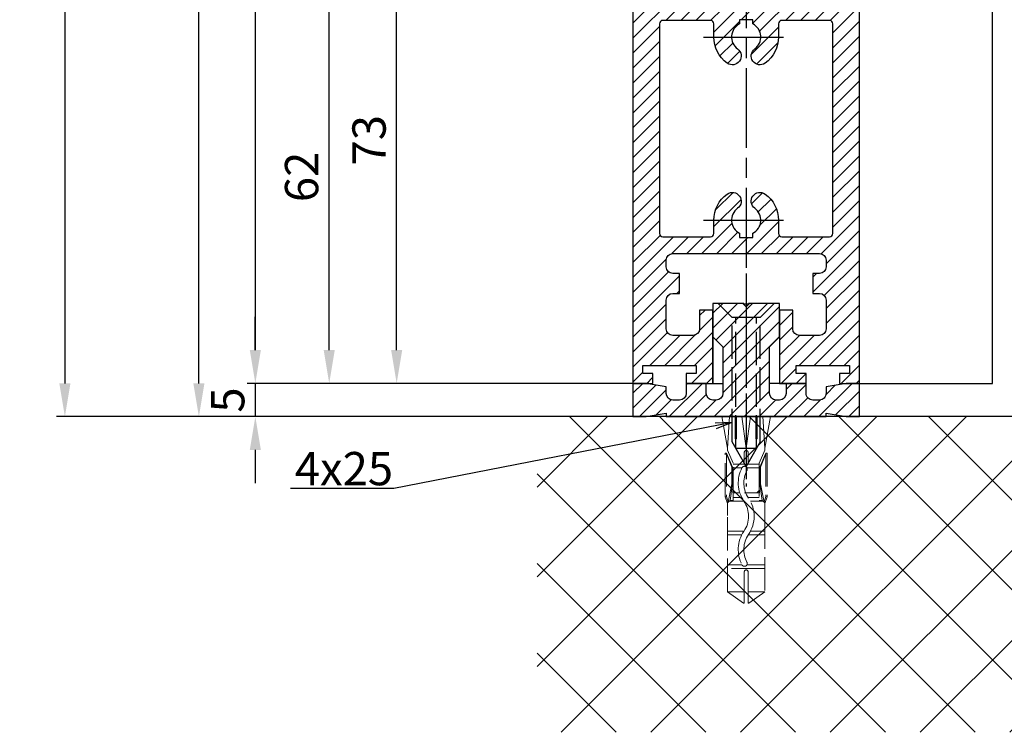
# Model space of a CAD drawing. Units: millimetres. Extents: x -2874 to 7393, y -352 to 4442.
# Drawn here: x 4232 to 4380, y 824 to 931 of the extents above; entities that cross this region are included whole.
import ezdxf

# ---------------------------------------------------------------- set-up
doc = ezdxf.new("R2010")
doc.units = ezdxf.units.MM
for name, pattern in [('CENTERLINE', [30, 12, -1.5, 3, -1.5, 12]), ('GEN3', [6.25, 5, -1.25]), ('gen3a', [3.125, 2.25, -0.875])]:
    doc.linetypes.add(name, pattern=pattern)
doc.layers.add('3AN', color=6, linetype='gen3a', lineweight=0)
doc.layers.add('3N', color=6, linetype='GEN3', lineweight=0)
for name, color, linetype in [('Block', 3, 'Continuous'), ('centerline-Mittellinie', 4, 'CENTERLINE'), ('dimension-Bemassung', 2, 'Continuous'), ('hatching-Schraffur', 1, 'Continuous'), ('hiddenline-hinterliegendelinie', 6, 'GEN3'), ('insert point -Einfügepunkt', 6, 'Continuous'), ('outline-Körperkante', 7, 'Continuous')]:
    doc.layers.add(name, color=color, linetype=linetype)
doc.styles.add('Standard 0.8', font='txt.shx', dxfattribs={"width": 0.8})
doc.dimstyles.new('ISO-5.0', dxfattribs={"dimtxt": 5, "dimasz": 5, "dimexe": 1.25, "dimexo": 0.625, "dimgap": 1, "dimtad": 1, "dimdec": 3, "dimtxsty": 'Standard', "dimcen": 2.5, "dimclrd": 256, "dimclre": 256, "dimadec": 0, "dimazin": 0, "dimtfac": 1, "dimtdec": 3, "dimtmove": 0, "dimatfit": 3, "dimfxl": 1, "dimlwd": -1, "dimlwe": -1, "dimarcsym": 0})

# ---------------------------------------------------------------- blocks, each defined once
blk = doc.blocks.new('*D77')
at = {"layer": 'dimension-Bemassung'}
for p, q in [((4287.662547861347, 2966.693572421776), (4257.507009138108, 2966.693572421776)), ((4258.757009138107, 876.6935724217745), (4258.757009138109, 2961.693572421776)), ((4273.614693139889, 871.6935724217745), (4257.507009138108, 871.6935724217745))]:
    blk.add_line(p, q, dxfattribs=at)
for points in [[(4257.923675804775, 2961.693572421776), (4259.590342471441, 2961.693572421776), (4258.757009138109, 2966.693572421776)], [(4257.923675804774, 876.6935724217745), (4259.59034247144, 876.6935724217745), (4258.757009138107, 871.6935724217745)]]:
    blk.add_solid(points, dxfattribs=at)
at = {"layer": 'dimension-Bemassung', "color": 0, "insert": (4255.257009138108, 1006.899809729691), "char_height": 5, "attachment_point": 5, "rotation": 90}
blk.add_mtext('LH=', dxfattribs=at)
blk = doc.blocks.new('*D78')
at = {"layer": 'dimension-Bemassung'}
for p, q in [((4326.191171217504, 2961.691159031801), (4265.978550754961, 2961.691159031801)), ((4267.228550754961, 2956.6911590318), (4267.22855075496, 881.6911590318008)), ((4326.289634043958, 876.6911590318008), (4265.978550754961, 876.6911590318008))]:
    blk.add_line(p, q, dxfattribs=at)
for points in [[(4266.395217421628, 2956.6911590318), (4268.061884088294, 2956.6911590318), (4267.228550754961, 2961.691159031801)], [(4266.395217421627, 881.6911590318008), (4268.061884088293, 881.6911590318008), (4267.22855075496, 876.6911590318008)]]:
    blk.add_solid(points, dxfattribs=at)
at = {"layer": 'dimension-Bemassung', "color": 0, "insert": (4263.728550754961, 999.7825321497844), "char_height": 5, "attachment_point": 5, "rotation": 90}
blk.add_mtext('FH3', dxfattribs=at)
blk = doc.blocks.new('Seitenriss_Türschuh')
at = {"layer": 'hatching-Schraffur'}
h = blk.add_hatch(dxfattribs=at)
h.set_pattern_fill('LINE', color=256, scale=0.5, angle=45, style=0)
h.set_pattern_definition([(45, (-260.1302474895663, -337.3312607704851), (-1.122532015133643, 1.122532015133644), [])])
edge = h.paths.add_edge_path(flags=16)
edge.add_line((-12.50000000000005, 27), (-5.34999999999999, 26.99999999999989))
edge.add_arc((-5.349999999999983, 27.49999999999988), 0.4999999999999929, 269.9999999999992, 360.0000000000008)
edge.add_line((-4.84999999999999, 27.49999999999989), (-4.850000000000047, 29.5))
edge.add_arc((-5.46e-14, 29.50000000000006), 4.849999999999992, 126.00000000000091, 180.0000000000007, ccw=False)
edge.add_arc((-2.071943014331084, 32.35178490517168), 1.325000000000007, -54, 125.9999999999996, ccw=False)
edge.add_arc((3.3e-15, 29.49999999999999), 2.200000000000057, 126.0000000000025, 242.9643082105868)
edge.add_line((-1.000000000000053, 27.54040820577342), (-1.000000000000053, 26.89999999999998))
edge.add_line((-1.000000000000053, 26.89999999999998), (0.9999999999999467, 26.89999999999998))
edge.add_line((0.9999999999999467, 26.89999999999998), (0.9999999999999467, 27.54040820577336))
edge.add_arc((2.2e-15, 29.49999999999998), 2.200000000000045, 297.03569178941, 414.0000000000007)
edge.add_arc((2.071943014330944, 32.35178490517171), 1.324999999999971, 54.00000000000051, 234.0000000000005, ccw=False)
edge.add_arc((-4.66e-14, 29.49999999999999), 4.850000000000014, 2.2737367544323206e-13, 54.00000000000023, ccw=False)
edge.add_line((4.849999999999969, 29.5), (4.849999999999969, 27.50000000000011))
edge.add_arc((5.349999999999975, 27.50000000000012), 0.5000000000000063, 180.0000000000008, 269.9999999999993)
edge.add_line((5.349999999999969, 27.00000000000012), (12.49999999999994, 26.99999999999989))
edge.add_arc((12.49999999999995, 27.49999999999988), 0.4999999999999929, 269.9999999999994, 360.0000000000008)
edge.add_line((12.99999999999994, 27.49999999999989), (12.99999999999994, 59.00000000000005))
edge.add_arc((12.49999999999994, 59.00000000000005), 0.5, 0, 90)
edge.add_line((12.49999999999994, 59.50000000000006), (5.349999999999969, 59.5))
edge.add_arc((5.349999999999969, 59), 0.5, 90, 180)
edge.add_line((4.849999999999969, 59), (4.849999999999969, 57))
edge.add_arc((-4.66e-14, 57.00000000000001), 4.850000000000015, 305.99999999999983, 359.99999999999983, ccw=False)
edge.add_arc((2.071943014330944, 54.14821509482829), 1.324999999999971, 125.99999999999949, 305.9999999999995, ccw=False)
edge.add_arc((4.7e-15, 56.99999999999999), 2.200000000000018, 305.9999999999996, 422.9643082105897)
edge.add_line((0.9999999999999467, 58.95959179422658), (0.9999999999999467, 59.60000000000002))
edge.add_line((0.9999999999999467, 59.60000000000002), (-1.000000000000053, 59.60000000000002))
edge.add_line((-1.000000000000053, 59.60000000000002), (-1.000000000000053, 58.95959179422653))
edge.add_arc((-5.48e-14, 56.99999999999999), 2.199999999999997, 117.0356917894123, 233.9999999999984)
edge.add_arc((-2.071943014331113, 54.14821509482829), 1.325000000000053, -125.99999999999972, 53.99999999999977, ccw=False)
edge.add_arc((-2.58e-14, 56.99999999999985), 4.85000000000002, 179.9999999999984, 233.9999999999981, ccw=False)
edge.add_line((-4.850000000000047, 57), (-4.849999999999962, 59))
edge.add_arc((-5.349999999999953, 59.00000000000001), 0.4999999999999912, 359.9999999999992, 450.000000000001)
edge.add_line((-5.349999999999962, 59.5), (-12.5, 59.49999999999988))
edge.add_arc((-12.49999999999999, 58.99999999999988), 0.5, 90.00000000000018, 180)
edge.add_line((-13, 58.99999999999988), (-13.00000000000005, 27.5))
edge.add_arc((-12.50000000000005, 27.5), 0.5000000000000036, 180.0000000000004, 269.9999999999996)
edge = h.paths.add_edge_path()
edge.add_line((16.99999999999995, 5), (16.99999999999995, 78))
edge.add_line((16.99999999999995, 78), (14.99999999999994, 78))
edge.add_line((14.99999999999994, 78), (14.99999999999994, 76.5))
edge.add_line((14.99999999999994, 76.5), (15.99999999999995, 76.5))
edge.add_line((15.99999999999995, 76.5), (15.99999999999995, 74.5))
edge.add_line((15.99999999999995, 74.5), (14.99999999999994, 74.5))
edge.add_line((14.99999999999994, 74.5), (14.99999999999994, 63.5))
edge.add_arc((13.99999999999995, 63.5), 0.9999999999999911, -149.9999999999996, 0, ccw=False)
edge.add_line((13.13397459621552, 63), (-13.1339745962156, 63))
edge.add_arc((-14.00000000000005, 63.5), 1.000000000000005, 180, 330.00000000000017, ccw=False)
edge.add_line((-15.00000000000005, 63.5), (-15.00000000000005, 74.5))
edge.add_line((-15.00000000000005, 74.5), (-16.00000000000005, 74.5))
edge.add_line((-16.00000000000005, 74.5), (-16.00000000000005, 76.5))
edge.add_line((-16.00000000000005, 76.5), (-15.00000000000005, 76.5))
edge.add_line((-15.00000000000005, 76.5), (-15.00000000000005, 78))
edge.add_line((-15.00000000000005, 78), (-17.00000000000005, 78))
edge.add_line((-17.00000000000005, 78), (-17.00000000000005, 5))
edge.add_line((-17.00000000000005, 5), (-14.00000000000005, 5))
edge.add_line((-14.00000000000005, 5), (-14.00000000000005, 6.5))
edge.add_line((-14.00000000000005, 6.5), (-15.50000000000005, 6.5))
edge.add_line((-15.50000000000005, 6.5), (-15.50000000000005, 7.699999999999988))
edge.add_line((-15.50000000000005, 7.699999999999988), (-7.500000000000053, 7.699999999999988))
edge.add_line((-7.500000000000053, 7.699999999999988), (-7.500000000000053, 6.5))
edge.add_line((-7.500000000000053, 6.5), (-9.000000000000053, 6.5))
edge.add_line((-9.000000000000053, 6.5), (-9.000000000000053, 5))
edge.add_line((-9.000000000000053, 5), (-5.000000000000053, 5))
edge.add_line((-5.000000000000053, 5), (-5.000000000000053, 16))
edge.add_line((-5.000000000000053, 16), (-7.000000000000053, 16))
edge.add_line((-7.000000000000053, 16), (-7.000000000000053, 13.19999999999999))
edge.add_arc((-8.000000000000053, 13.19999999999999), 1, -90, 0, ccw=False)
edge.add_line((-8.000000000000053, 12.19999999999999), (-11.00000000000005, 12.19999999999999))
edge.add_arc((-11.00000000000005, 13.19999999999999), 1, 180, 270, ccw=False)
edge.add_line((-12.00000000000005, 13.19999999999999), (-12.00000000000005, 17.5))
edge.add_arc((-11.00000000000005, 17.5), 1, 90, 180, ccw=False)
edge.add_line((-11.00000000000005, 18.5), (-10.00000000000005, 18.5))
edge.add_line((-10.00000000000005, 18.5), (-10.00000000000005, 21.5))
edge.add_line((-10.00000000000005, 21.5), (-11.00000000000005, 21.49999999999995))
edge.add_arc((-11.00000000000005, 22.49999999999994), 1, 180, 270, ccw=False)
edge.add_line((-12.00000000000005, 22.49999999999994), (-12.00000000000005, 23.5))
edge.add_arc((-11.00000000000005, 23.5), 1, 90, 180, ccw=False)
edge.add_line((-11.00000000000005, 24.5), (10.99999999999994, 24.5))
edge.add_arc((10.99999999999995, 23.50000000000001), 0.9999999999999928, -3.979039320256561e-13, 90.00000000000051, ccw=False)
edge.add_line((11.99999999999994, 23.5), (11.99999999999994, 22.5))
edge.add_arc((10.99999999999993, 22.50000000000001), 1.000000000000014, 270.0000000000008, 359.9999999999992, ccw=False)
edge.add_line((10.99999999999994, 21.5), (9.999999999999947, 21.5))
edge.add_line((9.999999999999947, 21.5), (9.999999999999947, 18.5))
edge.add_line((9.999999999999947, 18.5), (10.99999999999994, 18.5))
edge.add_arc((10.99999999999994, 17.5), 1, 0, 90, ccw=False)
edge.add_line((11.99999999999994, 17.5), (11.99999999999994, 13.19999999999999))
edge.add_arc((10.99999999999994, 13.19999999999999), 1, -90, 0, ccw=False)
edge.add_line((10.99999999999994, 12.19999999999999), (7.999999999999946, 12.19999999999999))
edge.add_arc((7.999999999999946, 13.19999999999999), 1, 180, 270, ccw=False)
edge.add_line((6.999999999999946, 13.19999999999999), (6.999999999999946, 16))
edge.add_line((6.999999999999946, 16), (4.999999999999946, 16))
edge.add_line((4.999999999999946, 16), (4.999999999999946, 5))
edge.add_line((4.999999999999946, 5), (8.999999999999947, 5))
edge.add_line((8.999999999999947, 5), (8.999999999999947, 6.5))
edge.add_line((8.999999999999947, 6.5), (7.499999999999946, 6.5))
edge.add_line((7.499999999999946, 6.5), (7.499999999999946, 7.699999999999988))
edge.add_line((7.499999999999946, 7.699999999999988), (15.49999999999994, 7.699999999999988))
edge.add_line((15.49999999999994, 7.699999999999988), (15.49999999999994, 6.5))
edge.add_line((15.49999999999994, 6.5), (13.99999999999995, 6.5))
edge.add_line((13.99999999999995, 6.5), (13.99999999999995, 5))
edge.add_line((13.99999999999995, 5), (16.99999999999995, 5))
at = {"layer": 'centerline-Mittellinie'}
for p, q in [((-6.3965499199827, 57), (6.396549919982707, 57)), ((-6.3965499199827, 29.5), (6.396549919982707, 29.5))]:
    blk.add_line(p, q, dxfattribs=at)
at = {"layer": 'outline-Körperkante'}
for points in [[(16.99999999999995, 5), (16.99999999999995, 78), (14.99999999999994, 78), (14.99999999999994, 76.5), (15.99999999999995, 76.5), (15.99999999999995, 74.5), (14.99999999999994, 74.5), (14.99999999999994, 63.5, -0.7673269879789567), (13.13397459621552, 63), (-13.1339745962156, 63, -0.7673269879789623), (-15.00000000000005, 63.5), (-15.00000000000005, 74.5), (-16.00000000000005, 74.5), (-16.00000000000005, 76.5), (-15.00000000000005, 76.5), (-15.00000000000005, 78), (-17.00000000000005, 78), (-17.00000000000005, 5), (-14.00000000000005, 5), (-14.00000000000005, 6.5), (-15.50000000000005, 6.5), (-15.50000000000005, 7.699999999999988), (-7.500000000000053, 7.699999999999988), (-7.500000000000053, 6.5), (-9.000000000000053, 6.5), (-9.000000000000053, 5), (-5.000000000000053, 5), (-5.000000000000053, 16), (-7.000000000000053, 16), (-7.000000000000053, 13.19999999999999, -0.4142135623730951), (-8.000000000000053, 12.19999999999999), (-11.00000000000005, 12.19999999999999, -0.4142135623730951), (-12.00000000000005, 13.19999999999999), (-12.00000000000005, 17.5, -0.4142135623730951), (-11.00000000000005, 18.5), (-10.00000000000005, 18.5), (-10.00000000000005, 21.5), (-11.00000000000005, 21.49999999999995, -0.4142135623730951), (-12.00000000000005, 22.49999999999994), (-12.00000000000005, 23.5, -0.4142135623730951), (-11.00000000000005, 24.5), (10.99999999999994, 24.5, -0.4142135623731005), (11.99999999999994, 23.5), (11.99999999999994, 22.5, -0.4142135623730868), (10.99999999999994, 21.5), (9.999999999999947, 21.5), (9.999999999999947, 18.5), (10.99999999999994, 18.5, -0.4142135623730951), (11.99999999999994, 17.5), (11.99999999999994, 13.19999999999999, -0.4142135623730951), (10.99999999999994, 12.19999999999999), (7.999999999999946, 12.19999999999999, -0.4142135623730951), (6.999999999999946, 13.19999999999999), (6.999999999999946, 16), (4.999999999999946, 16), (4.999999999999946, 5), (8.999999999999947, 5), (8.999999999999947, 6.5), (7.499999999999946, 6.5), (7.499999999999946, 7.699999999999988), (15.49999999999994, 7.699999999999988), (15.49999999999994, 6.5), (13.99999999999995, 6.5), (13.99999999999995, 5)], [(-12.50000000000005, 27), (-5.34999999999999, 26.99999999999989, 0.4142135623731031), (-4.84999999999999, 27.49999999999989), (-4.850000000000047, 29.5, -0.240078759080115), (-2.850758473618608, 33.4237324227185, -0.9999999999999952), (-1.29312755504355, 31.27983738762487, 0.5598223483728821), (-1.000000000000053, 27.54040820577342), (-1.000000000000053, 26.89999999999998), (0.9999999999999467, 26.89999999999998), (0.9999999999999467, 27.54040820577336, 0.5598223483729196), (1.293127555043444, 31.27983738762492, -0.9999999999999998), (2.850758473618444, 33.4237324227185, -0.2400787590801161), (4.849999999999969, 29.5), (4.849999999999969, 27.50000000000011, 0.4142135623730875), (5.349999999999969, 27.00000000000012), (12.49999999999994, 26.99999999999989, 0.4142135623731005), (12.99999999999994, 27.49999999999989), (12.99999999999994, 59.00000000000005, 0.4142135623730951), (12.49999999999994, 59.50000000000006), (5.349999999999969, 59.5, 0.4142135623730951), (4.849999999999969, 59), (4.849999999999969, 57, -0.240078759080116), (2.850758473618444, 53.0762675772815, -1), (1.293127555043444, 55.22016261237507, 0.5598223483729158), (0.9999999999999467, 58.95959179422658), (0.9999999999999467, 59.60000000000002), (-1.000000000000053, 59.60000000000002), (-1.000000000000053, 58.95959179422653, 0.5598223483728925), (-1.29312755504355, 55.22016261237514, -0.9999999999999952), (-2.850758473618665, 53.07626757728144, -0.2400787590801149), (-4.850000000000047, 57), (-4.849999999999962, 59, 0.4142135623731054), (-5.349999999999962, 59.5), (-12.5, 59.49999999999988, 0.4142135623730921), (-13, 58.99999999999988), (-13.00000000000005, 27.5, 0.4142135623730906)]]:
    blk.add_lwpolyline(points, format="xyb", close=True, dxfattribs=at)
blk = doc.blocks.new('Seitenriss_Bodensockelprofil')
at = {"layer": 'hatching-Schraffur'}
h = blk.add_hatch(dxfattribs=at)
h.set_pattern_fill('ANSI31', color=256, scale=0.5, style=0)
h.set_pattern_definition([(45, (-31.11073797590988, -22.40846024391056), (-1.122532015133643, 1.122532015133644), [])])
h.paths.add_polyline_path([(1.499999999999968, -1.500000000000059, -0.4142135623731045), (0.4999999999999422, -2.50000000000006), (-3.77e-14, -2.500000000000046, -0.4142135623730811), (-1.000000000000003, -1.50000000000007), (-1.000000000000031, -3.6e-15), (-4.000000000000031, 8.17e-14), (-4.000000000000003, -1.500000000000009, -0.4142135623731008), (-5.000000000000007, -2.500000000000031), (-6.00000000000001, -2.500000000000031, -0.4142135623730865), (-7.000000000000003, -1.500000000000068), (-7.000000000000031, -0.5289809421254041), (-10.00000000000003, -3.6e-15), (-12.00000000000003, -3.6e-15), (-12.00000000000003, -5.000000000000003), (-10.00000000000003, -5.000000000000003), (-6.994220635602662, -4.470000000000002), (-6.994220635602689, -5.000000000000017), (4.999999999999968, -5.000000000000003), (16.99422063560263, -5.000000000000017), (16.9942206356026, -4.470000000000003), (19.99999999999997, -5.000000000000003), (21.99999999999997, -5.000000000000003), (21.99999999999997, -3.6e-15), (19.99999999999997, -3.6e-15), (16.99999999999996, -0.528980942125404), (17, -1.50000000000003, -0.4142135623731044), (16, -2.50000000000006), (14.99999999999992, -2.50000000000006, -0.4142135623731063), (13.99999999999991, -1.500000000000017), (13.99999999999997, 8.17e-14), (10.99999999999996, -3.6e-15), (10.99999999999991, -1.500000000000053, -0.4142135623730761), (9.999999999999938, -2.500000000000017), (9.5, -2.500000000000031, -0.4142135623731044), (8.499999999999968, -1.500000000000023), (8.499999999999996, 5.49999999999994), (9.99999999999997, 6.999999999999911), (9.99999999999997, 11.99999999999991), (5.499999999999968, 11.99999999999991), (4.999999999999967, 11.49999999999991), (4.499999999999967, 11.99999999999991), (-3.2e-14, 11.99999999999991), (-3.2e-14, 6.999999999999911), (1.499999999999939, 5.499999999999939)])
at = {"layer": 'centerline-Mittellinie', "color": 4}
blk.add_polyline3d([(4.99999999999997, 16.47884984289083, 0), (4.999999999999967, -15.50000000000007, 0)], dxfattribs=at)
at = {"layer": 'hiddenline-hinterliegendelinie'}
for p, q in [((4.670000000000043, 11.99999999999991), (0.8000000000001525, 11.99999999999991)), ((2.900000000000061, 9.899999999999915), (0.8000000000001525, 11.99999999999991)), ((4.670000000000043, 11.87573330899106), (4.670000000000043, 11.99999999999991)), ((5.329999999999897, 11.87573330899106), (4.670000000000043, 11.87573330899106)), ((9.19999999999979, 11.99999999999991), (5.329999999999897, 11.99999999999991)), ((5.329999999999897, 11.87573330899106), (5.329999999999897, 11.99999999999991)), ((7.099999999999879, 9.899999999999915), (9.19999999999979, 11.99999999999991)), ((2.900000000000058, -8.800000000000079), (2.900000000000061, 9.899999999999915)), ((7.099999999999879, 9.899999999999915), (2.900000000000061, 9.899999999999915)), ((3.449999999999785, -9.769047619047694), (3.449999999999788, 9.899999999999915)), ((6.550000000000149, -9.769047619047694), (6.550000000000152, 9.899999999999915)), ((7.099999999999876, -8.800000000000079), (7.099999999999879, 9.899999999999915)), ((4.999999999999967, -12.50000000000009), (2.900000000000058, -8.800000000000079)), ((7.099999999999876, -8.800000000000079), (4.999999999999967, -12.50000000000009)), ((6.550000000000149, -9.769047619047694), (3.449999999999785, -9.769047619047694))]:
    blk.add_line(p, q, dxfattribs=at)
at = {"layer": 'insert point -Einfügepunkt'}
for p, q in [((-3.2e-14, 6.999999999999911), (0, 0)), ((9.999999999999968, 6.999999999999911), (9.99999999999994, 0)), ((-1.000000000000031, -3.6e-15), (1.49999999999996, 7.1e-15)), ((10.99999999999996, -3.6e-15), (8.499999999999975, 7.1e-15))]:
    blk.add_line(p, q, dxfattribs=at)
at = {"layer": 'outline-Körperkante'}
blk.add_lwpolyline([(-12.00000000000003, -5.000000000000003), (-10.00000000000003, -5.000000000000003), (-6.994220635602662, -4.470000000000002), (-6.99422063560269, -5.000000000000017), (4.999999999999968, -5.000000000000003), (16.99422063560263, -5.000000000000017), (16.9942206356026, -4.470000000000002), (19.99999999999997, -5.000000000000003), (21.99999999999997, -5.000000000000003), (21.99999999999997, -3.6e-15), (19.99999999999997, -3.6e-15), (16.99999999999997, -0.5289809421254043), (17, -1.500000000000046, -0.4142135623731008), (15.99999999999999, -2.50000000000006), (14.99999999999991, -2.50000000000006, -0.4142135623730964), (13.99999999999991, -1.500000000000046), (13.99999999999997, 8.17e-14), (10.99999999999996, -3.6e-15), (10.99999999999991, -1.500000000000031, -0.4142135623730902), (9.999999999999911, -2.500000000000017), (9.499999999999996, -2.500000000000031, -0.4142135623731008), (8.499999999999968, -1.500000000000031), (8.499999999999996, 5.499999999999939), (9.999999999999968, 6.999999999999911), (9.999999999999968, 11.99999999999991), (5.499999999999968, 11.99999999999991), (4.999999999999968, 11.49999999999991), (4.499999999999968, 11.99999999999991), (-3.2e-14, 11.99999999999991), (-3.2e-14, 6.999999999999911), (1.499999999999939, 5.499999999999939), (1.499999999999968, -1.50000000000006, -0.4142135623730966), (0.4999999999999681, -2.50000000000006), (-3.2e-14, -2.500000000000046, -0.414213562373086), (-1.000000000000003, -1.50000000000006), (-1.000000000000031, -3.6e-15), (-4.000000000000031, 8.17e-14), (-4.000000000000003, -1.500000000000017, -0.4142135623730969), (-5.000000000000003, -2.500000000000031), (-6.000000000000003, -2.500000000000031, -0.4142135623731034), (-7.000000000000003, -1.500000000000017), (-7.000000000000031, -0.5289809421254043), (-10.00000000000003, -3.6e-15), (-12.00000000000003, -3.6e-15)], format="xyb", close=True, dxfattribs=at)
blk = doc.blocks.new('Seitenriss_Festflügel_TEP_TXP')
at = {"layer": 'centerline-Mittellinie'}
blk.add_line((178.7813363970349, 168.0030892227732), (178.7813363970349, 70.2637825940398), dxfattribs=at)
for name, p in [('Seitenriss_Türschuh', (178.7813363970349, 79.65704012506848)), ('Seitenriss_Bodensockelprofil', (173.7813363970349, 84.65704012506848))]:
    blk.add_blockref(name, p)
blk = doc.blocks.new('Seitenriss_Eingang_Teleskop')
at = {"layer": 'hatching-Schraffur'}
h = blk.add_hatch(dxfattribs=at)
h.set_pattern_fill('ANSI37', color=256, scale=3, style=0)
h.set_pattern_definition([(45, (0, 0), (-6.735192090801863, 6.735192090801865), []), (135, (0, 0), (-6.735192090801865, -6.735192090801863), [])])
edge = h.paths.add_edge_path()
edge.add_line((680.9468325798945, -1780.563886889011), (680.9468325798945, -1827.961456972411))
edge.add_line((680.9468325798945, -1827.961456972411), (878.3793689196565, -1827.961456972411))
edge.add_line((878.3793689196565, -1827.961456972411), (878.3793689196565, -1780.563886889011))
edge.add_line((878.3793689196565, -1780.563886889011), (851.324172611267, -1780.563886889011))
edge.add_arc((851.324172611267, -1782.563886889011), 2, 0, 90, ccw=False)
edge.add_line((853.3241726112672, -1782.563886889011), (853.3241726112672, -1790.563886889011))
edge.add_line((853.3241726112672, -1790.563886889011), (851.824172611267, -1790.563886889011))
edge.add_line((851.824172611267, -1790.563886889011), (851.824172611267, -1782.063886889011))
edge.add_line((851.824172611267, -1782.063886889011), (835.324172611267, -1782.063886889012))
edge.add_line((835.324172611267, -1782.063886889012), (835.324172611267, -1808.563886889011))
edge.add_line((835.324172611267, -1808.563886889011), (837.3241726112672, -1810.563886889011))
edge.add_line((837.3241726112672, -1810.563886889011), (868.324172611267, -1810.563886889011))
edge.add_line((868.324172611267, -1810.563886889011), (868.324172611267, -1816.563886889011))
edge.add_line((868.324172611267, -1816.563886889011), (788.3241726112672, -1816.563886889011))
edge.add_line((788.3241726112672, -1816.563886889011), (788.3241726112672, -1810.563886889011))
edge.add_line((788.3241726112672, -1810.563886889011), (819.324172611267, -1810.563886889011))
edge.add_line((819.324172611267, -1810.563886889011), (821.3241726112672, -1808.563886889011))
edge.add_line((821.3241726112672, -1808.563886889011), (821.3241726112672, -1782.063886889011))
edge.add_line((821.3241726112672, -1782.063886889011), (804.824172611267, -1782.063886889011))
edge.add_line((804.824172611267, -1782.063886889011), (804.824172611267, -1790.563886889011))
edge.add_line((804.824172611267, -1790.563886889011), (803.3241726112672, -1790.563886889011))
edge.add_line((803.3241726112672, -1790.563886889011), (803.3241726112672, -1782.563886889011))
edge.add_arc((805.3241726112672, -1782.563886889011), 2, 90, 180, ccw=False)
edge.add_line((805.3241726112672, -1780.563886889011), (680.9468325798945, -1780.563886889011))
at = {"layer": 'outline-Körperkante'}
blk.add_line((779.6841726112677, -1780.563886889011), (680.9468325798945, -1780.563886889011), dxfattribs=at)
blk = doc.blocks.new('*D83')
at = {"layer": 'dimension-Bemassung'}
for p, q in [((4267.228148523297, 881.6935724217745), (4267.228148523297, 886.6935724217745)), ((4323.287870870084, 876.6935724217745), (4265.978148523298, 876.6935724217745)), ((4267.228148523297, 876.6935724217745), (4267.228148523297, 871.6935724217745)), ((4320.563244714149, 871.6935724217745), (4265.978148523298, 871.6935724217745)), ((4267.228148523297, 866.6935724217745), (4267.228148523297, 861.6935724217745))]:
    blk.add_line(p, q, dxfattribs=at)
for points in [[(4266.394815189965, 881.6935724217745), (4268.061481856631, 881.6935724217745), (4267.228148523297, 876.6935724217745)], [(4266.394815189965, 866.6935724217745), (4268.061481856631, 866.6935724217745), (4267.228148523297, 871.6935724217745)]]:
    blk.add_solid(points, dxfattribs=at)
at = {"layer": 'dimension-Bemassung', "color": 0, "insert": (4263.728148523298, 874.1935724217752), "char_height": 5, "attachment_point": 5, "rotation": 90, "style": 'Standard 0.8'}
blk.add_mtext('5', dxfattribs=at)
blk = doc.blocks.new('*D84')
at = {"layer": 'dimension-Bemassung'}
for p, q in [((4278.321015287533, 881.6911590318008), (4278.321015287533, 933.6911590318017)), ((4326.289634043958, 876.6911590318008), (4277.071015287534, 876.6911590318008))]:
    blk.add_line(p, q, dxfattribs=at)
for points in [[(4277.487681954201, 933.6911590318017), (4279.154348620866, 933.6911590318017), (4278.321015287533, 938.6911590318018)], [(4277.487681954201, 881.6911590318008), (4279.154348620866, 881.6911590318008), (4278.321015287533, 876.6911590318008)]]:
    blk.add_solid(points, dxfattribs=at)
at = {"layer": 'dimension-Bemassung', "color": 0, "insert": (4274.821015287534, 907.6911590318019), "char_height": 5, "attachment_point": 5, "rotation": 90}
blk.add_mtext('62', dxfattribs=at)
blk = doc.blocks.new('*D92')
at = {"layer": 'dimension-Bemassung'}
for p, q in [((4323.287840793441, 949.6911590318003), (4287.195168408918, 949.6911590318003)), ((4288.445168408918, 881.6911590318008), (4288.445168408918, 944.6911590318005)), ((4326.289634043958, 876.6911590318008), (4287.195168408918, 876.6911590318008))]:
    blk.add_line(p, q, dxfattribs=at)
for points in [[(4287.611835075585, 944.6911590318005), (4289.278501742251, 944.6911590318005), (4288.445168408918, 949.6911590318003)], [(4287.611835075585, 881.6911590318008), (4289.278501742251, 881.6911590318008), (4288.445168408918, 876.6911590318008)]]:
    blk.add_solid(points, dxfattribs=at)
at = {"layer": 'dimension-Bemassung', "color": 0, "insert": (4284.945168408918, 913.1911590318019), "char_height": 5, "attachment_point": 5, "rotation": 90}
blk.add_mtext('73', dxfattribs=at)
blk = doc.blocks.new('Kunststoffdübel_M4')
at = {"layer": '3AN'}
for p, q in [((-1.616593749999992, 11.43874218018595), (-2, 11.05533593018594)), ((-2, 11.43874218018595), (2, 11.43874218018595)), ((-2, 11.43874218018595), (-2, 11.05533593018594)), ((1.616593749999992, 11.43874218018595), (2, 11.05533593018594)), ((2, 11.43874218018595), (2, 11.05533593018594))]:
    blk.add_line(p, q, dxfattribs=at)
at = {"layer": '3N'}
for p, q in [((-2.482478302063441, 0), (-2.799999999999954, 4.738915364261629)), ((2.799999999999954, 4.738915364261629), (2.482478302063555, 0))]:
    blk.add_line(p, q, dxfattribs=at)
for points in [[(-2.800000000000068, 5.039999999999963), (-1.960000000000036, 7), (-1.960000000000036, 12.60000000000013), (-2.407999999999901, 12.60000000000013), (-2.070167851706173, 10.10274762196945), (-2.070167851706173, 7.582747621969474), (-2.975640666963045, 5.464973630904523), (-3.143640666963165, 5.464973630904523), (-3.143640666963165, 11.99429397328708), (-3.143640666963165, 12.03155439966099), (-2.800000000000068, 13.03591279272723), (-2.799999999999727, 14.84054087859385), (-2.800000000000181, 26.31999999999994), (-0.4200000000000728, 28), (-0.2800000000002001, 28), (-0.2800000000002001, 23.29584459196394, 1), (0.279999999999859, 23.29584459196394), (0.2799999999999727, 28), (0.4199999999999591, 28), (2.800000000000181, 26.31999999999994), (2.800000000000181, 14.84054087859385), (2.800000000000181, 13.03591279272723), (3.143640666963165, 12.03155439966099), (3.143640666963165, 11.99429397328708), (3.143640666963165, 5.464973630904523), (2.975640666963045, 5.464973630904523), (2.070167851706173, 7.582747621969474), (2.070167851706173, 10.10274762196945), (2.407999999999901, 12.60000000000013), (1.960000000000036, 12.60000000000013), (1.960000000000036, 7), (2.800000000000068, 5.039999999999963)], [(1.446572484365105, 0), (-1.446572484365105, 0), (-1.446572484365105, 3.248000000000047, 1), (-1.670572484365038, 3.248000000000047), (-1.670572484365038, 0), (-3.639999999999986, 0), (-2.799999999999954, 4.738915364261629)], [(2.799999999999954, 4.738915364261629), (3.639999999999872, 0), (1.670572484365038, 0), (1.670572484365038, 3.248000000000047, 1), (1.446572484365105, 3.248000000000047), (1.446572484365105, 0)]]:
    blk.add_lwpolyline(points, format="xyb", dxfattribs=at)
for points in [[(-2.800000000000181, 26.31999999999994), (-0.2800000000002001, 26.31999999999994)], [(2.800000000000181, 26.31999999999994), (0.279999999999859, 26.31999999999994)], [(-2.799999999999727, 22.79200000000014), (2.800000000000181, 22.79200000000014)], [(-2.799999999999727, 22.23199999999997), (-0.1242259762511821, 22.23199999999997)], [(0.6348757463237007, 22.23199999999997), (2.800000000000068, 22.23199999999997)], [(-2.799999999999727, 17.75200000000018), (-0.312363816763991, 17.75200000000018)], [(0.6579303729076856, 17.75200000000018), (2.800000000000181, 17.75200000000018)], [(-2.799999999999727, 17.192), (-0.6492745191967515, 17.192)], [(0.3235166249728536, 17.192), (2.800000000000068, 17.192)], [(-2.800000000000181, 13.035912792727), (-2.800000000000181, 14.84054087859385)], [(-3.143640666963165, 12.03155439966099), (-2.975640666963045, 11.99429397328686)], [(-2.689808590733377, 12.82969522921462), (-2.140131521060993, 10.10364902566107), (-2.140131521060993, 7.586453136089403), (-2.975640666963045, 5.604145071176162)], [(-2.975640666963045, 5.464973630904523), (-2.975640666963045, 11.99429397328686), (-2.689808590733377, 12.82969522921462)], [(-2.689808590733377, 12.82969522921462), (-2.800000000000068, 13.03591279272723)], [(-2.407999999999901, 12.60000000000013), (-2.689808590733377, 12.82969522921462)], [(-2.545410612619434, 12.71199999999999), (-0.6436684024836268, 12.71199999999999)], [(-1.960000000000036, 12.15200000000004), (-0.3052608517341468, 12.15200000000004)], [(0.330747804360044, 12.71199999999999), (2.545410612619434, 12.71199999999999)], [(0.6634490132150859, 12.15200000000004), (1.960000000000036, 12.15200000000004)], [(2.689808590733377, 12.82969522921462), (2.140131521060993, 10.10364902566107), (2.140131521060993, 7.586453136089403), (2.975640666963045, 5.604145071176162)], [(2.407999999999901, 12.60000000000013), (2.689808590733377, 12.82969522921462)], [(2.689808590733377, 12.82969522921462), (2.800000000000181, 13.03591279272723)], [(2.975640666963045, 5.464973630904523), (2.975640666963045, 11.99429397328686), (2.689808590733377, 12.82969522921462)], [(3.143640666963165, 12.03155439966099), (2.975640666963045, 11.99429397328686)], [(-2.140131521060993, 10.10364902566107), (-2.070167851706173, 10.10274762196945)], [(2.140131521060993, 10.10364902566107), (2.070167851706173, 10.10274762196945)], [(-2.140131521060993, 7.586453136089403), (-2.070167851706173, 7.582747621969474)], [(-0.113222401963867, 7.673791899182788), (-1.960000000000036, 7.673791899182788)], [(1.960000000000036, 7.673791899182788), (0.6301247679509743, 7.673791899182788)], [(2.140131521060993, 7.586453136089403), (2.070167851706173, 7.582747621969474)], [(-0.2558347194608359, 7.113791899182842), (-1.960000000000036, 7.113791899182842)], [(1.960000000000036, 7.113791899182842), (0.2558347194608359, 7.113791899182842)], [(-2.800000000000068, 5.039999999999963), (-2.799999999999954, 4.738915364261629)], [(-0.6346666666667033, 0), (0, 4.75999999999999)], [(0, 4.75999999999999), (0, 0)], [(0, 4.75999999999999), (0.6346666666667033, 0)], [(2.800000000000068, 5.039999999999963), (2.799999999999954, 4.738915364261629)]]:
    blk.add_lwpolyline(points, dxfattribs=at)
for points in [[(0.6264901208860465, 22.24794388942246, -0.2776108208472702), (0.3473196273334906, 17.22740872407166, 0.307765843416291), (0.3473196273334906, 12.68743392349916, -0.2771806356793742), (0.6301247679488143, 7.673791899183015, -0.9999999999999829), (-0.1132224019615933, 8.064988761371296, 0.277180635679377), (-0.347319627333718, 12.21512437894671, -0.3077658434162909), (-0.3473196273338317, 17.69971826862388, 0.2776108208472525), (-0.1162310488019784, 21.85555981214816, -1.000000000000007)], [(-0.2799999999999727, 7), (-0.2799999999999727, 5.355693606870772, 1), (0.2799999999999727, 5.355693606870772), (0.2799999999999727, 7, 1)]]:
    blk.add_lwpolyline(points, format="xyb", close=True, dxfattribs=at)
blk = doc.blocks.new('*D106')
at = {"layer": 'dimension-Bemassung'}
for p, q in [((4265.155920383991, 3173.691159031802), (4237.386102320375, 3173.691159031802)), ((4238.636102320375, 3168.691159031802), (4238.636102320374, 876.6935724217743)), ((4292.645696618722, 871.6935724217744), (4237.386102320374, 871.6935724217744))]:
    blk.add_line(p, q, dxfattribs=at)
for points in [[(4237.802768987042, 3168.691159031802), (4239.469435653709, 3168.691159031802), (4238.636102320375, 3173.691159031802)], [(4237.802768987041, 876.6935724217743), (4239.469435653707, 876.6935724217743), (4238.636102320374, 871.6935724217744)]]:
    blk.add_solid(points, dxfattribs=at)
at = {"layer": 'dimension-Bemassung', "color": 0, "insert": (4235.136102320374, 3051.359907004492), "char_height": 5, "attachment_point": 5, "rotation": 90}
blk.add_mtext('EH=', dxfattribs=at)

msp = doc.modelspace()

# ---------------------------------------------------------------- linework, layer by layer
at = {"layer": 'dimension-Bemassung'}
for p, q in [((4288.029987883533, 860.9355138372568), (4338.812870870084, 870.8528284313063)), ((4336.280647287675, 870.7458011460506), (4338.812870870088, 870.8528284313063)), ((4336.452235790051, 869.9303247023065), (4338.812870870088, 870.8528284313063)), ((4272.497715068266, 860.9355138372568), (4288.029987883533, 860.9355138372568))]:
    msp.add_line(p, q, dxfattribs=at)
at = {"layer": 'outline-Körperkante'}
for p, q in [((4377.912870870084, 876.6911590318018), (4377.912870870084, 2961.691159031802)), ((4357.912870160379, 876.6911590318018), (4377.912870870084, 876.6911590318018))]:
    msp.add_line(p, q, dxfattribs=at)

# ---------------------------------------------------------------- block references
at = {"layer": 'Block'}
for name, p in [('Seitenriss_Eingang_Teleskop', (3628.589225784362, 2652.26063142532)), ('Seitenriss_Festflügel_TEP_TXP', (4162.131504396406, 792.0342073547295))]:
    msp.add_blockref(name, p, dxfattribs=at)
at = {"layer": 'dimension-Bemassung', "rotation": 180}
msp.add_blockref('Kunststoffdübel_M4', (4340.912840793441, 871.6912474797979), dxfattribs=at)

# ---------------------------------------------------------------- texts
at = {"layer": 'dimension-Bemassung', "insert": (4273.152050143455, 866.3912064444943), "char_height": 5, "attachment_point": 1}
msp.add_mtext('{\\fArial|b0|i0|c0|p34;4x25}', dxfattribs=at)

# ---------------------------------------------------------------- dimensions: what is measured, and where the dimension line sits
at = {"layer": 'dimension-Bemassung'}
for base, p1, p2, text, picture, middle in [((4238.636102320374, 871.6935724217744), (4265.780920383991, 3173.691159031802), (4293.270696618723, 871.6935724217745), 'EH=', '*D106', (4238.636102320374, 3051.359907004492)), ((4258.757009138109, 2966.693572421776), (4274.239693139889, 871.6935724217745), (4288.287547861347, 2966.693572421776), 'LH=', '*D77', (4258.757009138107, 1006.899809729691)), ((4267.22855075496, 876.6911590318008), (4326.816171217504, 2961.691159031801), (4326.914634043958, 876.6911590318009), 'FH3', '*D78', (4267.22855075496, 999.7825321497844))]:
    dim = msp.add_linear_dim(base=base, p1=p1, p2=p2, angle=90, text=text, dimstyle='ISO-5.0', dxfattribs=at)
    dim.commit()
    dim.dimension.update_dxf_attribs({"geometry": picture, "text_midpoint": middle, "dimtype": 160})
dim = msp.add_linear_dim(base=(4288.445168408918, 949.6911590318003), p1=(4326.914634043958, 876.6911590318009), p2=(4323.912840793441, 949.6911590318005), angle=90, dimstyle='ISO-5.0', dxfattribs=at)
dim.commit()
dim.dimension.update_dxf_attribs({"geometry": '*D92', "text_midpoint": (4288.445168408918, 913.1911590318019), "dimtype": 160})
dim = msp.add_linear_dim(base=(4278.321015287533, 938.6911590318018), p1=(4326.914634043958, 876.6911590318009), p2=(4326.836545446463, 938.6911590318018), angle=90, dimstyle='ISO-5.0', override={"dimse2": 1}, dxfattribs=at)
dim.commit()
dim.dimension.update_dxf_attribs({"geometry": '*D84', "text_midpoint": (4274.821015287534, 907.6911590318019)})
dim = msp.add_linear_dim(base=(4267.228148523297, 871.6935724217745), p1=(4323.912870870084, 876.6935724217747), p2=(4321.188244714149, 871.6935724217745), angle=90, dimstyle='ISO-5.0', override={"dimtxsty": 'Standard 0.8'}, dxfattribs=at)
dim.commit()
dim.dimension.update_dxf_attribs({"geometry": '*D83', "text_midpoint": (4267.228148523297, 874.1935724217752), "dimtype": 160})

doc.saveas('drawing.dxf')
